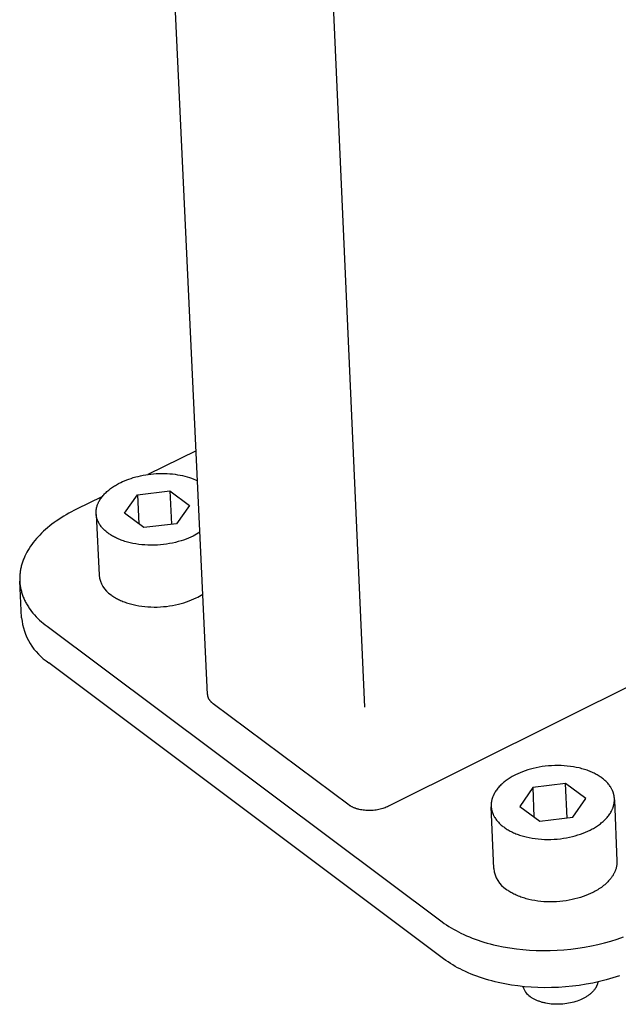
# Model space of a CAD drawing. Extents: x 4361 to 11887, y -4433 to 1169.
# Drawn here: x 9094 to 9156, y -2463 to -2360 of the extents above; entities that cross this region are included whole.
import ezdxf

# ---------------------------------------------------------------- set-up
doc = ezdxf.new("R2010")
doc.units = 0
doc.header["$MEASUREMENT"] = 0
doc.layers.add('L_NEAS_VISIBLES_DE_DIBUJO2', color=7, linetype='CONTINUOUS')
doc.layers.add('NIGEL', color=7, linetype='CONTINUOUS')

msp = doc.modelspace()

# ---------------------------------------------------------------- linework, layer by layer
at = {"layer": 'L_NEAS_VISIBLES_DE_DIBUJO2'}
for p, q in [((9113.346, -2430.94), (9098.451, -2115.885)), ((9112.136, -2405.348), (9107.068, -2407.818)), ((9103.985, -2408.776), (9104.21, -2408.662)), ((9104.21, -2408.662), (9104.41, -2408.568)), ((9104.41, -2408.568), (9104.619, -2408.477)), ((9104.619, -2408.477), (9104.836, -2408.389)), ((9104.836, -2408.389), (9105.061, -2408.305)), ((9105.061, -2408.305), (9105.294, -2408.225)), ((9105.294, -2408.225), (9105.535, -2408.15)), ((9105.535, -2408.15), (9105.782, -2408.079)), ((9105.782, -2408.079), (9106.037, -2408.014)), ((9106.037, -2408.014), (9106.297, -2407.954)), ((9106.297, -2407.954), (9106.563, -2407.901)), ((9106.563, -2407.901), (9106.834, -2407.853)), ((9106.834, -2407.853), (9107.109, -2407.812)), ((9107.109, -2407.812), (9107.387, -2407.778)), ((9107.387, -2407.778), (9107.668, -2407.751)), ((9107.668, -2407.751), (9107.952, -2407.731)), ((9107.952, -2407.731), (9108.236, -2407.719)), ((9108.236, -2407.719), (9108.52, -2407.714)), ((9108.52, -2407.714), (9108.804, -2407.716)), ((9108.804, -2407.716), (9109.087, -2407.726)), ((9109.087, -2407.726), (9109.367, -2407.744)), ((9109.367, -2407.744), (9109.644, -2407.768)), ((9109.644, -2407.768), (9109.917, -2407.801)), ((9109.917, -2407.801), (9110.185, -2407.84)), ((9110.185, -2407.84), (9110.448, -2407.886)), ((9110.448, -2407.886), (9110.705, -2407.939)), ((9110.705, -2407.939), (9110.955, -2407.999)), ((9110.955, -2407.999), (9111.198, -2408.064)), ((9111.198, -2408.064), (9111.432, -2408.136)), ((9111.432, -2408.136), (9111.659, -2408.213)), ((9111.659, -2408.213), (9111.876, -2408.295)), ((9111.876, -2408.295), (9112.085, -2408.381)), ((9112.085, -2408.381), (9112.186, -2408.426)), ((9112.186, -2408.426), (9112.284, -2408.472)), ((9102.588, -2409.779), (9102.674, -2409.696)), ((9102.674, -2409.696), (9102.762, -2409.615)), ((9102.762, -2409.615), (9102.852, -2409.535)), ((9102.852, -2409.535), (9102.945, -2409.458)), ((9102.945, -2409.458), (9103.041, -2409.381)), ((9103.041, -2409.381), (9103.138, -2409.307)), ((9103.138, -2409.307), (9103.238, -2409.234)), ((9103.238, -2409.234), (9103.34, -2409.163)), ((9103.34, -2409.163), (9103.444, -2409.094)), ((9103.444, -2409.094), (9103.549, -2409.027)), ((9103.549, -2409.027), (9103.656, -2408.961)), ((9103.656, -2408.961), (9103.764, -2408.898)), ((9103.764, -2408.898), (9103.874, -2408.836)), ((9103.874, -2408.836), (9103.985, -2408.776)), ((9105.962, -2409.96), (9109.375, -2409.552)), ((9109.375, -2409.552), (9109.543, -2413.056)), ((9109.375, -2409.552), (9111.425, -2411.067)), ((9102.242, -2410.169), (9099.575, -2411.469)), ((9101.868, -2410.771), (9101.891, -2410.723)), ((9101.891, -2410.723), (9101.915, -2410.675)), ((9101.915, -2410.675), (9101.941, -2410.628)), ((9101.941, -2410.628), (9101.967, -2410.581)), ((9101.967, -2410.581), (9102.021, -2410.488)), ((9102.021, -2410.488), (9102.08, -2410.395)), ((9102.08, -2410.395), (9102.143, -2410.303)), ((9102.143, -2410.303), (9102.209, -2410.213)), ((9102.209, -2410.213), (9102.278, -2410.123)), ((9102.278, -2410.123), (9102.351, -2410.035)), ((9102.351, -2410.035), (9102.427, -2409.948)), ((9102.427, -2409.948), (9102.506, -2409.863)), ((9102.506, -2409.863), (9102.588, -2409.779)), ((9104.593, -2411.885), (9105.962, -2409.96)), ((9105.962, -2409.96), (9106.109, -2413.009)), ((9197.956, -2409.968), (9132.338, -2442.684)), ((9099.023, -2411.75), (9098.751, -2411.897)), ((9099.298, -2411.607), (9099.023, -2411.75)), ((9099.575, -2411.469), (9099.298, -2411.607)), ((9101.623, -2411.789), (9101.624, -2411.74)), ((9101.623, -2411.837), (9101.623, -2411.789)), ((9101.624, -2411.74), (9101.626, -2411.692)), ((9101.626, -2411.692), (9101.63, -2411.643)), ((9101.63, -2411.643), (9101.634, -2411.595)), ((9101.634, -2411.595), (9101.639, -2411.546)), ((9101.639, -2411.546), (9101.646, -2411.497)), ((9101.646, -2411.497), (9101.653, -2411.448)), ((9101.653, -2411.448), (9101.662, -2411.4)), ((9101.662, -2411.4), (9101.671, -2411.351)), ((9101.671, -2411.351), (9101.682, -2411.302)), ((9101.682, -2411.302), (9101.694, -2411.253)), ((9101.694, -2411.253), (9101.706, -2411.205)), ((9101.706, -2411.205), (9101.72, -2411.156)), ((9101.72, -2411.156), (9101.735, -2411.108)), ((9101.735, -2411.108), (9101.751, -2411.059)), ((9101.751, -2411.059), (9101.768, -2411.011)), ((9101.768, -2411.011), (9101.786, -2410.962)), ((9101.786, -2410.962), (9101.805, -2410.914)), ((9101.805, -2410.914), (9101.825, -2410.866)), ((9101.825, -2410.866), (9101.846, -2410.818)), ((9101.846, -2410.818), (9101.868, -2410.771)), ((9111.425, -2411.067), (9110.061, -2412.994)), ((9097.438, -2412.716), (9097.206, -2412.882)), ((9097.694, -2412.541), (9097.438, -2412.716)), ((9097.953, -2412.372), (9097.694, -2412.541)), ((9098.216, -2412.209), (9097.953, -2412.372)), ((9098.482, -2412.05), (9098.216, -2412.209)), ((9098.751, -2411.897), (9098.482, -2412.05)), ((9101.624, -2411.885), (9101.623, -2411.837)), ((9101.626, -2411.933), (9101.624, -2411.885)), ((9101.629, -2411.981), (9101.626, -2411.933)), ((9101.634, -2412.029), (9101.629, -2411.981)), ((9101.631, -2412.029), (9101.944, -2418.411)), ((9101.639, -2412.077), (9101.634, -2412.029)), ((9101.645, -2412.125), (9101.639, -2412.077)), ((9101.652, -2412.172), (9101.645, -2412.125)), ((9101.661, -2412.219), (9101.652, -2412.172)), ((9101.67, -2412.266), (9101.661, -2412.219)), ((9101.68, -2412.313), (9101.67, -2412.266)), ((9101.692, -2412.359), (9101.68, -2412.313)), ((9101.704, -2412.406), (9101.692, -2412.359)), ((9101.717, -2412.452), (9101.704, -2412.406)), ((9101.732, -2412.498), (9101.717, -2412.452)), ((9101.747, -2412.543), (9101.732, -2412.498)), ((9101.763, -2412.589), (9101.747, -2412.543)), ((9101.78, -2412.634), (9101.763, -2412.589)), ((9101.798, -2412.678), (9101.78, -2412.634)), ((9101.817, -2412.723), (9101.798, -2412.678)), ((9101.837, -2412.767), (9101.817, -2412.723)), ((9101.858, -2412.811), (9101.837, -2412.767)), ((9101.88, -2412.854), (9101.858, -2412.811)), ((9106.642, -2413.404), (9104.593, -2411.885)), ((9096.103, -2413.787), (9095.896, -2413.984)), ((9096.315, -2413.596), (9096.103, -2413.787)), ((9096.531, -2413.41), (9096.315, -2413.596)), ((9096.752, -2413.228), (9096.531, -2413.41)), ((9096.977, -2413.053), (9096.752, -2413.228)), ((9097.206, -2412.882), (9096.977, -2413.053)), ((9101.902, -2412.898), (9101.88, -2412.854)), ((9101.926, -2412.94), (9101.902, -2412.898)), ((9101.95, -2412.983), (9101.926, -2412.94)), ((9101.975, -2413.025), (9101.95, -2412.983)), ((9102.001, -2413.067), (9101.975, -2413.025)), ((9102.028, -2413.109), (9102.001, -2413.067)), ((9102.084, -2413.19), (9102.028, -2413.109)), ((9102.143, -2413.271), (9102.084, -2413.19)), ((9102.205, -2413.349), (9102.143, -2413.271)), ((9102.27, -2413.427), (9102.205, -2413.349)), ((9102.337, -2413.502), (9102.27, -2413.427)), ((9102.407, -2413.576), (9102.337, -2413.502)), ((9102.48, -2413.648), (9102.407, -2413.576)), ((9102.555, -2413.718), (9102.48, -2413.648)), ((9102.632, -2413.787), (9102.555, -2413.718)), ((9102.711, -2413.854), (9102.632, -2413.787)), ((9102.793, -2413.919), (9102.711, -2413.854)), ((9110.061, -2412.994), (9106.642, -2413.404)), ((9095.185, -2414.757), (9095.026, -2414.956)), ((9095.35, -2414.563), (9095.185, -2414.757)), ((9095.52, -2414.373), (9095.35, -2414.563)), ((9095.695, -2414.187), (9095.52, -2414.373)), ((9095.896, -2413.984), (9095.695, -2414.187)), ((9102.876, -2413.982), (9102.793, -2413.919)), ((9102.961, -2414.044), (9102.876, -2413.982)), ((9103.05, -2414.106), (9102.961, -2414.044)), ((9103.143, -2414.166), (9103.05, -2414.106)), ((9103.238, -2414.226), (9103.143, -2414.166)), ((9103.337, -2414.285), (9103.238, -2414.226)), ((9103.439, -2414.342), (9103.337, -2414.285)), ((9103.545, -2414.399), (9103.439, -2414.342)), ((9103.654, -2414.454), (9103.545, -2414.399)), ((9103.766, -2414.509), (9103.654, -2414.454)), ((9103.881, -2414.561), (9103.766, -2414.509)), ((9103.999, -2414.613), (9103.881, -2414.561)), ((9104.121, -2414.663), (9103.999, -2414.613)), ((9104.246, -2414.711), (9104.121, -2414.663)), ((9104.373, -2414.758), (9104.246, -2414.711)), ((9104.504, -2414.803), (9104.373, -2414.758)), ((9104.637, -2414.846), (9104.504, -2414.803)), ((9104.774, -2414.888), (9104.637, -2414.846)), ((9104.912, -2414.927), (9104.774, -2414.888)), ((9110.261, -2414.879), (9109.967, -2414.955)), ((9110.547, -2414.796), (9110.261, -2414.879)), ((9110.823, -2414.707), (9110.547, -2414.796)), ((9111.089, -2414.612), (9110.823, -2414.707)), ((9111.344, -2414.512), (9111.089, -2414.612)), ((9111.588, -2414.407), (9111.344, -2414.512)), ((9111.821, -2414.297), (9111.588, -2414.407)), ((9112.005, -2414.204), (9111.821, -2414.297)), ((9112.187, -2414.106), (9112.005, -2414.204)), ((9112.365, -2414.002), (9112.187, -2414.106)), ((9112.54, -2413.893), (9112.365, -2414.002)), ((9094.453, -2415.799), (9094.343, -2415.994)), ((9094.586, -2415.581), (9094.453, -2415.799)), ((9094.726, -2415.368), (9094.586, -2415.581)), ((9094.873, -2415.16), (9094.726, -2415.368)), ((9095.026, -2414.956), (9094.873, -2415.16)), ((9105.054, -2414.964), (9104.912, -2414.927)), ((9105.198, -2415), (9105.054, -2414.964)), ((9105.493, -2415.064), (9105.198, -2415)), ((9105.796, -2415.12), (9105.493, -2415.064)), ((9106.107, -2415.166), (9105.796, -2415.12)), ((9106.425, -2415.202), (9106.107, -2415.166)), ((9106.747, -2415.229), (9106.425, -2415.202)), ((9107.073, -2415.245), (9106.747, -2415.229)), ((9107.402, -2415.252), (9107.073, -2415.245)), ((9107.732, -2415.248), (9107.402, -2415.252)), ((9108.062, -2415.235), (9107.732, -2415.248)), ((9108.39, -2415.211), (9108.062, -2415.235)), ((9108.715, -2415.178), (9108.39, -2415.211)), ((9109.037, -2415.135), (9108.715, -2415.178)), ((9109.353, -2415.084), (9109.037, -2415.135)), ((9109.664, -2415.023), (9109.353, -2415.084)), ((9109.967, -2414.955), (9109.664, -2415.023)), ((9093.927, -2416.914), (9093.89, -2417.02)), ((9093.966, -2416.809), (9093.927, -2416.914)), ((9094.007, -2416.704), (9093.966, -2416.809)), ((9094.049, -2416.601), (9094.007, -2416.704)), ((9094.14, -2416.395), (9094.049, -2416.601)), ((9094.238, -2416.193), (9094.14, -2416.395)), ((9094.343, -2415.994), (9094.238, -2416.193)), ((9093.657, -2417.967), (9093.641, -2418.071)), ((9093.674, -2417.863), (9093.657, -2417.967)), ((9093.693, -2417.759), (9093.674, -2417.863)), ((9093.714, -2417.656), (9093.693, -2417.759)), ((9093.737, -2417.553), (9093.714, -2417.656)), ((9093.762, -2417.45), (9093.737, -2417.553)), ((9093.791, -2417.342), (9093.762, -2417.45)), ((9093.822, -2417.234), (9093.791, -2417.342)), ((9093.855, -2417.127), (9093.822, -2417.234)), ((9093.89, -2417.02), (9093.855, -2417.127)), ((9093.595, -2418.702), (9093.594, -2418.808)), ((9093.594, -2418.808), (9093.596, -2418.913)), ((9093.597, -2418.597), (9093.595, -2418.702)), ((9093.596, -2418.913), (9093.6, -2419.019)), ((9093.602, -2418.492), (9093.597, -2418.597)), ((9093.6, -2419.019), (9093.606, -2419.124)), ((9093.609, -2418.386), (9093.602, -2418.492)), ((9093.617, -2418.281), (9093.609, -2418.386)), ((9093.628, -2418.176), (9093.617, -2418.281)), ((9093.641, -2418.071), (9093.628, -2418.176)), ((9093.794, -2422.871), (9093.602, -2419.045)), ((9093.606, -2419.124), (9093.615, -2419.232)), ((9093.615, -2419.232), (9093.626, -2419.34)), ((9093.626, -2419.34), (9093.64, -2419.447)), ((9093.64, -2419.447), (9093.656, -2419.554)), ((9093.656, -2419.554), (9093.674, -2419.661)), ((9093.674, -2419.661), (9093.694, -2419.768)), ((9093.694, -2419.768), (9093.716, -2419.874)), ((9093.716, -2419.874), (9093.741, -2419.979)), ((9093.741, -2419.979), (9093.768, -2420.085)), ((9093.768, -2420.085), (9093.797, -2420.189)), ((9093.797, -2420.189), (9093.828, -2420.293)), ((9093.828, -2420.293), (9093.861, -2420.396)), ((9093.861, -2420.396), (9093.896, -2420.499)), ((9093.896, -2420.499), (9093.933, -2420.601)), ((9093.933, -2420.601), (9093.972, -2420.702)), ((9093.972, -2420.702), (9094.013, -2420.802)), ((9094.013, -2420.802), (9094.06, -2420.909)), ((9094.06, -2420.909), (9094.108, -2421.015)), ((9094.108, -2421.015), (9094.159, -2421.119)), ((9103.193, -2420.476), (9103.278, -2420.539)), ((9103.278, -2420.539), (9103.367, -2420.6)), ((9103.367, -2420.6), (9103.459, -2420.661)), ((9103.459, -2420.661), (9103.555, -2420.721)), ((9103.555, -2420.721), (9103.654, -2420.78)), ((9103.654, -2420.78), (9103.756, -2420.837)), ((9103.756, -2420.837), (9103.861, -2420.894)), ((9103.861, -2420.894), (9103.97, -2420.95)), ((9103.97, -2420.95), (9104.082, -2421.004)), ((9104.082, -2421.004), (9104.197, -2421.057)), ((9104.197, -2421.057), (9104.315, -2421.108)), ((9104.315, -2421.108), (9104.437, -2421.159)), ((9111.132, -2421.203), (9111.398, -2421.108)), ((9111.398, -2421.108), (9111.653, -2421.007)), ((9111.653, -2421.007), (9111.896, -2420.902)), ((9111.896, -2420.902), (9112.129, -2420.792)), ((9112.129, -2420.792), (9112.313, -2420.699)), ((9112.313, -2420.699), (9112.494, -2420.6)), ((9112.494, -2420.6), (9112.672, -2420.496)), ((9112.672, -2420.496), (9112.847, -2420.387)), ((9094.159, -2421.119), (9094.212, -2421.223)), ((9094.212, -2421.223), (9094.266, -2421.326)), ((9094.266, -2421.326), (9094.323, -2421.427)), ((9094.323, -2421.427), (9094.382, -2421.528)), ((9094.382, -2421.528), (9094.442, -2421.627)), ((9094.442, -2421.627), (9094.505, -2421.726)), ((9094.505, -2421.726), (9094.569, -2421.823)), ((9094.569, -2421.823), (9094.702, -2422.014)), ((9094.702, -2422.014), (9094.842, -2422.2)), ((9104.437, -2421.159), (9104.561, -2421.207)), ((9104.561, -2421.207), (9104.689, -2421.254)), ((9104.689, -2421.254), (9104.819, -2421.299)), ((9104.819, -2421.299), (9104.953, -2421.342)), ((9104.953, -2421.342), (9105.089, -2421.384)), ((9105.089, -2421.384), (9105.227, -2421.423)), ((9105.227, -2421.423), (9105.369, -2421.461)), ((9105.369, -2421.461), (9105.513, -2421.496)), ((9105.513, -2421.496), (9105.807, -2421.561)), ((9105.807, -2421.561), (9106.111, -2421.616)), ((9106.111, -2421.616), (9106.421, -2421.662)), ((9106.421, -2421.662), (9106.738, -2421.699)), ((9106.738, -2421.699), (9107.06, -2421.726)), ((9107.06, -2421.726), (9107.386, -2421.742)), ((9107.386, -2421.742), (9107.714, -2421.749)), ((9107.714, -2421.749), (9108.044, -2421.745)), ((9108.044, -2421.745), (9108.373, -2421.731)), ((9108.373, -2421.731), (9108.701, -2421.708)), ((9108.701, -2421.708), (9109.027, -2421.675)), ((9109.027, -2421.675), (9109.348, -2421.632)), ((9109.348, -2421.632), (9109.664, -2421.58)), ((9109.664, -2421.58), (9109.974, -2421.52)), ((9109.974, -2421.52), (9110.276, -2421.451)), ((9110.276, -2421.451), (9110.571, -2421.375)), ((9110.571, -2421.375), (9110.856, -2421.292)), ((9110.856, -2421.292), (9111.132, -2421.203)), ((9094.842, -2422.2), (9094.988, -2422.382)), ((9094.988, -2422.382), (9095.153, -2422.575)), ((9095.153, -2422.575), (9095.325, -2422.762)), ((9095.325, -2422.762), (9095.503, -2422.943)), ((9095.503, -2422.943), (9095.686, -2423.12)), ((9095.686, -2423.12), (9095.875, -2423.29)), ((9095.875, -2423.29), (9096.068, -2423.456)), ((9096.068, -2423.456), (9096.265, -2423.616)), ((9096.265, -2423.616), (9096.467, -2423.771)), ((9096.467, -2423.771), (9137.971, -2454.817)), ((9138.141, -2458.71), (9096.659, -2427.624)), ((9113.349, -2430.975), (9113.346, -2430.94)), ((9113.352, -2431.011), (9113.349, -2430.975)), ((9113.357, -2431.046), (9113.352, -2431.011)), ((9113.363, -2431.081), (9113.357, -2431.046)), ((9113.37, -2431.115), (9113.363, -2431.081)), ((9113.378, -2431.15), (9113.37, -2431.115)), ((9113.387, -2431.184), (9113.378, -2431.15)), ((9113.398, -2431.218), (9113.387, -2431.184)), ((9113.41, -2431.252), (9113.398, -2431.218)), ((9113.422, -2431.285), (9113.41, -2431.252)), ((9113.436, -2431.318), (9113.422, -2431.285)), ((9113.451, -2431.351), (9113.436, -2431.318)), ((9113.467, -2431.383), (9113.451, -2431.351)), ((9113.484, -2431.415), (9113.467, -2431.383)), ((9113.502, -2431.446), (9113.484, -2431.415)), ((9113.52, -2431.477), (9113.502, -2431.446)), ((9113.54, -2431.508), (9113.52, -2431.477)), ((9113.561, -2431.538), (9113.54, -2431.508)), ((9113.583, -2431.568), (9113.561, -2431.538)), ((9113.605, -2431.597), (9113.583, -2431.568)), ((9113.628, -2431.626), (9113.605, -2431.597)), ((9113.652, -2431.655), (9113.628, -2431.626)), ((9113.677, -2431.683), (9113.652, -2431.655)), ((9113.703, -2431.71), (9113.677, -2431.683)), ((9113.729, -2431.737), (9113.703, -2431.71)), ((9113.756, -2431.763), (9113.729, -2431.737)), ((9113.784, -2431.789), (9113.756, -2431.763)), ((9113.812, -2431.815), (9113.784, -2431.789)), ((9113.841, -2431.84), (9113.812, -2431.815)), ((9113.871, -2431.864), (9113.841, -2431.84)), ((9113.901, -2431.888), (9113.871, -2431.864)), ((9113.932, -2431.911), (9113.901, -2431.888)), ((9128.208, -2442.564), (9113.932, -2431.911)), ((9147.866, -2438.637), (9147.561, -2438.707)), ((9148.179, -2438.575), (9147.866, -2438.637)), ((9148.498, -2438.522), (9148.179, -2438.575)), ((9148.823, -2438.479), (9148.498, -2438.522)), ((9149.151, -2438.445), (9148.823, -2438.479)), ((9149.483, -2438.421), (9149.151, -2438.445)), ((9149.816, -2438.407), (9149.483, -2438.421)), ((9150.15, -2438.403), (9149.816, -2438.407)), ((9150.482, -2438.41), (9150.15, -2438.403)), ((9150.812, -2438.427), (9150.482, -2438.41)), ((9151.139, -2438.454), (9150.812, -2438.427)), ((9151.461, -2438.491), (9151.139, -2438.454)), ((9151.776, -2438.538), (9151.461, -2438.491)), ((9152.084, -2438.595), (9151.776, -2438.538)), ((9152.384, -2438.661), (9152.084, -2438.595)), ((9152.531, -2438.697), (9152.384, -2438.661)), ((9152.675, -2438.735), (9152.531, -2438.697)), ((9145.141, -2439.689), (9145.034, -2439.756)), ((9145.249, -2439.623), (9145.141, -2439.689)), ((9145.36, -2439.559), (9145.249, -2439.623)), ((9145.471, -2439.498), (9145.36, -2439.559)), ((9145.697, -2439.38), (9145.471, -2439.498)), ((9145.93, -2439.268), (9145.697, -2439.38)), ((9146.175, -2439.161), (9145.93, -2439.268)), ((9146.432, -2439.058), (9146.175, -2439.161)), ((9146.699, -2438.96), (9146.432, -2439.058)), ((9146.977, -2438.869), (9146.699, -2438.96)), ((9147.264, -2438.784), (9146.977, -2438.869)), ((9147.561, -2438.707), (9147.264, -2438.784)), ((9152.816, -2438.776), (9152.675, -2438.735)), ((9152.955, -2438.818), (9152.816, -2438.776)), ((9153.091, -2438.862), (9152.955, -2438.818)), ((9153.224, -2438.908), (9153.091, -2438.862)), ((9153.355, -2438.956), (9153.224, -2438.908)), ((9153.482, -2439.006), (9153.355, -2438.956)), ((9153.606, -2439.057), (9153.482, -2439.006)), ((9153.727, -2439.11), (9153.606, -2439.057)), ((9153.845, -2439.164), (9153.727, -2439.11)), ((9153.96, -2439.219), (9153.845, -2439.164)), ((9154.072, -2439.276), (9153.96, -2439.219)), ((9154.18, -2439.334), (9154.072, -2439.276)), ((9154.285, -2439.393), (9154.18, -2439.334)), ((9154.386, -2439.453), (9154.285, -2439.393)), ((9154.485, -2439.515), (9154.386, -2439.453)), ((9154.58, -2439.577), (9154.485, -2439.515)), ((9154.671, -2439.64), (9154.58, -2439.577)), ((9154.76, -2439.703), (9154.671, -2439.64)), ((9154.845, -2439.768), (9154.76, -2439.703)), ((9143.914, -2440.706), (9143.838, -2440.795)), ((9143.992, -2440.618), (9143.914, -2440.706)), ((9144.074, -2440.531), (9143.992, -2440.618)), ((9144.159, -2440.446), (9144.074, -2440.531)), ((9144.246, -2440.362), (9144.159, -2440.446)), ((9144.337, -2440.28), (9144.246, -2440.362)), ((9144.43, -2440.2), (9144.337, -2440.28)), ((9144.525, -2440.122), (9144.43, -2440.2)), ((9144.623, -2440.045), (9144.525, -2440.122)), ((9144.722, -2439.97), (9144.623, -2440.045)), ((9144.824, -2439.897), (9144.722, -2439.97)), ((9144.928, -2439.825), (9144.824, -2439.897)), ((9145.034, -2439.756), (9144.928, -2439.825)), ((9147.503, -2440.717), (9146.153, -2442.701)), ((9150.959, -2440.297), (9147.503, -2440.717)), ((9147.503, -2440.717), (9147.632, -2443.797)), ((9153.071, -2441.859), (9150.959, -2440.297)), ((9151.109, -2443.919), (9150.959, -2440.297)), ((9154.929, -2439.835), (9154.845, -2439.768)), ((9155.011, -2439.904), (9154.929, -2439.835)), ((9155.091, -2439.974), (9155.011, -2439.904)), ((9155.169, -2440.046), (9155.091, -2439.974)), ((9155.245, -2440.12), (9155.169, -2440.046)), ((9155.318, -2440.196), (9155.245, -2440.12)), ((9155.388, -2440.273), (9155.318, -2440.196)), ((9155.456, -2440.353), (9155.388, -2440.273)), ((9155.52, -2440.433), (9155.456, -2440.353)), ((9155.582, -2440.516), (9155.52, -2440.433)), ((9155.641, -2440.6), (9155.582, -2440.516)), ((9155.697, -2440.685), (9155.641, -2440.6)), ((9155.723, -2440.729), (9155.697, -2440.685)), ((9155.749, -2440.773), (9155.723, -2440.729)), ((9143.267, -2441.8), (9143.251, -2441.85)), ((9143.284, -2441.751), (9143.267, -2441.8)), ((9143.302, -2441.701), (9143.284, -2441.751)), ((9143.322, -2441.652), (9143.302, -2441.701)), ((9143.342, -2441.602), (9143.322, -2441.652)), ((9143.364, -2441.553), (9143.342, -2441.602)), ((9143.386, -2441.504), (9143.364, -2441.553)), ((9143.409, -2441.455), (9143.386, -2441.504)), ((9143.434, -2441.406), (9143.409, -2441.455)), ((9143.459, -2441.358), (9143.434, -2441.406)), ((9143.513, -2441.261), (9143.459, -2441.358)), ((9143.571, -2441.166), (9143.513, -2441.261)), ((9143.632, -2441.072), (9143.571, -2441.166)), ((9143.697, -2440.978), (9143.632, -2441.072)), ((9143.766, -2440.886), (9143.697, -2440.978)), ((9143.838, -2440.795), (9143.766, -2440.886)), ((9155.774, -2440.817), (9155.749, -2440.773)), ((9155.798, -2440.861), (9155.774, -2440.817)), ((9155.821, -2440.906), (9155.798, -2440.861)), ((9155.844, -2440.951), (9155.821, -2440.906)), ((9155.865, -2440.996), (9155.844, -2440.951)), ((9155.886, -2441.042), (9155.865, -2440.996)), ((9155.905, -2441.088), (9155.886, -2441.042)), ((9155.924, -2441.134), (9155.905, -2441.088)), ((9155.941, -2441.181), (9155.924, -2441.134)), ((9155.958, -2441.228), (9155.941, -2441.181)), ((9155.974, -2441.275), (9155.958, -2441.228)), ((9155.988, -2441.322), (9155.974, -2441.275)), ((9156.002, -2441.37), (9155.988, -2441.322)), ((9156.015, -2441.418), (9156.002, -2441.37)), ((9156.027, -2441.466), (9156.015, -2441.418)), ((9156.037, -2441.514), (9156.027, -2441.466)), ((9156.047, -2441.563), (9156.037, -2441.514)), ((9156.056, -2441.612), (9156.047, -2441.563)), ((9156.063, -2441.66), (9156.056, -2441.612)), ((9156.07, -2441.71), (9156.063, -2441.66)), ((9156.076, -2441.759), (9156.07, -2441.71)), ((9156.08, -2441.808), (9156.076, -2441.759)), ((9128.25, -2442.593), (9128.208, -2442.564)), ((9128.293, -2442.622), (9128.25, -2442.593)), ((9128.338, -2442.65), (9128.293, -2442.622)), ((9128.385, -2442.678), (9128.338, -2442.65)), ((9128.433, -2442.705), (9128.385, -2442.678)), ((9128.482, -2442.732), (9128.433, -2442.705)), ((9128.533, -2442.758), (9128.482, -2442.732)), ((9128.586, -2442.784), (9128.533, -2442.758)), ((9128.64, -2442.809), (9128.586, -2442.784)), ((9128.695, -2442.833), (9128.64, -2442.809)), ((9128.752, -2442.857), (9128.695, -2442.833)), ((9131.999, -2442.833), (9131.875, -2442.877)), ((9132.117, -2442.785), (9131.999, -2442.833)), ((9132.23, -2442.735), (9132.117, -2442.785)), ((9132.338, -2442.684), (9132.23, -2442.735)), ((9143.137, -2442.502), (9143.136, -2442.552)), ((9143.136, -2442.552), (9143.136, -2442.602)), ((9143.136, -2442.602), (9143.137, -2442.652)), ((9143.139, -2442.452), (9143.137, -2442.502)), ((9143.137, -2442.652), (9143.139, -2442.702)), ((9143.143, -2442.402), (9143.139, -2442.452)), ((9143.139, -2442.702), (9143.142, -2442.751)), ((9143.417, -2449.235), (9143.141, -2442.751)), ((9143.142, -2442.751), (9143.146, -2442.801)), ((9143.147, -2442.352), (9143.143, -2442.402)), ((9143.146, -2442.801), (9143.151, -2442.85)), ((9143.153, -2442.302), (9143.147, -2442.352)), ((9143.159, -2442.251), (9143.153, -2442.302)), ((9143.167, -2442.201), (9143.159, -2442.251)), ((9143.176, -2442.151), (9143.167, -2442.201)), ((9143.185, -2442.101), (9143.176, -2442.151)), ((9143.196, -2442.051), (9143.185, -2442.101)), ((9143.208, -2442), (9143.196, -2442.051)), ((9143.221, -2441.95), (9143.208, -2442)), ((9143.235, -2441.9), (9143.221, -2441.95)), ((9143.251, -2441.85), (9143.235, -2441.9)), ((9146.153, -2442.701), (9148.264, -2444.266)), ((9151.726, -2443.844), (9153.071, -2441.859)), ((9155.926, -2442.859), (9155.944, -2442.809)), ((9155.944, -2442.809), (9155.961, -2442.759)), ((9155.961, -2442.759), (9155.977, -2442.709)), ((9155.977, -2442.709), (9155.992, -2442.659)), ((9155.992, -2442.659), (9156.006, -2442.609)), ((9156.006, -2442.609), (9156.019, -2442.559)), ((9156.019, -2442.559), (9156.03, -2442.509)), ((9156.03, -2442.509), (9156.041, -2442.459)), ((9156.041, -2442.459), (9156.05, -2442.408)), ((9156.05, -2442.408), (9156.059, -2442.358)), ((9156.059, -2442.358), (9156.066, -2442.308)), ((9156.066, -2442.308), (9156.072, -2442.258)), ((9156.072, -2442.258), (9156.078, -2442.207)), ((9156.078, -2442.207), (9156.082, -2442.157)), ((9156.084, -2441.858), (9156.08, -2441.808)), ((9156.082, -2442.157), (9156.085, -2442.107)), ((9156.086, -2441.907), (9156.084, -2441.858)), ((9156.085, -2442.107), (9156.087, -2442.057)), ((9156.087, -2441.957), (9156.086, -2441.907)), ((9156.087, -2442.007), (9156.087, -2441.957)), ((9156.087, -2442.057), (9156.087, -2442.007)), ((9156.09, -2442.007), (9156.351, -2448.452)), ((9128.811, -2442.879), (9128.752, -2442.857)), ((9128.87, -2442.901), (9128.811, -2442.879)), ((9128.931, -2442.923), (9128.87, -2442.901)), ((9128.994, -2442.943), (9128.931, -2442.923)), ((9129.057, -2442.963), (9128.994, -2442.943)), ((9129.122, -2442.981), (9129.057, -2442.963)), ((9129.189, -2442.999), (9129.122, -2442.981)), ((9129.256, -2443.016), (9129.189, -2442.999)), ((9129.394, -2443.046), (9129.256, -2443.016)), ((9129.535, -2443.072), (9129.394, -2443.046)), ((9129.68, -2443.094), (9129.535, -2443.072)), ((9129.828, -2443.111), (9129.68, -2443.094)), ((9129.979, -2443.124), (9129.828, -2443.111)), ((9130.131, -2443.132), (9129.979, -2443.124)), ((9130.284, -2443.135), (9130.131, -2443.132)), ((9130.438, -2443.133), (9130.284, -2443.135)), ((9130.591, -2443.127), (9130.438, -2443.133)), ((9130.744, -2443.115), (9130.591, -2443.127)), ((9130.896, -2443.1), (9130.744, -2443.115)), ((9131.045, -2443.08), (9130.896, -2443.1)), ((9131.192, -2443.055), (9131.045, -2443.08)), ((9131.337, -2443.027), (9131.192, -2443.055)), ((9131.477, -2442.995), (9131.337, -2443.027)), ((9131.614, -2442.959), (9131.477, -2442.995)), ((9131.747, -2442.92), (9131.614, -2442.959)), ((9131.875, -2442.877), (9131.747, -2442.92)), ((9143.151, -2442.85), (9143.158, -2442.899)), ((9143.158, -2442.899), (9143.165, -2442.948)), ((9143.165, -2442.948), (9143.173, -2442.997)), ((9143.173, -2442.997), (9143.183, -2443.046)), ((9143.183, -2443.046), (9143.193, -2443.094)), ((9143.193, -2443.094), (9143.205, -2443.142)), ((9143.205, -2443.142), (9143.217, -2443.19)), ((9143.217, -2443.19), (9143.231, -2443.238)), ((9143.231, -2443.238), (9143.245, -2443.285)), ((9143.245, -2443.285), (9143.261, -2443.333)), ((9143.261, -2443.333), (9143.277, -2443.38)), ((9143.277, -2443.38), (9143.294, -2443.426)), ((9143.294, -2443.426), (9143.313, -2443.473)), ((9143.313, -2443.473), (9143.332, -2443.519)), ((9143.332, -2443.519), (9143.352, -2443.565)), ((9143.352, -2443.565), (9143.373, -2443.61)), ((9143.373, -2443.61), (9143.395, -2443.655)), ((9143.395, -2443.655), (9143.418, -2443.7)), ((9143.418, -2443.7), (9143.442, -2443.745)), ((9143.442, -2443.745), (9143.467, -2443.789)), ((9143.467, -2443.789), (9143.492, -2443.833)), ((9143.492, -2443.833), (9143.519, -2443.876)), ((9148.264, -2444.266), (9151.726, -2443.844)), ((9155.242, -2443.944), (9155.32, -2443.856)), ((9155.32, -2443.856), (9155.395, -2443.766)), ((9155.395, -2443.766), (9155.467, -2443.675)), ((9155.467, -2443.675), (9155.535, -2443.583)), ((9155.535, -2443.583), (9155.6, -2443.489)), ((9155.6, -2443.489), (9155.661, -2443.394)), ((9155.661, -2443.394), (9155.718, -2443.299)), ((9155.718, -2443.299), (9155.771, -2443.202)), ((9155.771, -2443.202), (9155.796, -2443.154)), ((9155.796, -2443.154), (9155.821, -2443.105)), ((9155.821, -2443.105), (9155.844, -2443.056)), ((9155.844, -2443.056), (9155.866, -2443.007)), ((9155.866, -2443.007), (9155.887, -2442.958)), ((9155.887, -2442.958), (9155.907, -2442.908)), ((9155.907, -2442.908), (9155.926, -2442.859)), ((9143.519, -2443.876), (9143.574, -2443.962)), ((9143.574, -2443.962), (9143.632, -2444.046)), ((9143.632, -2444.046), (9143.694, -2444.129)), ((9143.694, -2444.129), (9143.759, -2444.21)), ((9143.759, -2444.21), (9143.826, -2444.29)), ((9143.826, -2444.29), (9143.896, -2444.368)), ((9143.896, -2444.368), (9143.969, -2444.444)), ((9143.969, -2444.444), (9144.044, -2444.518)), ((9144.044, -2444.518), (9144.121, -2444.59)), ((9144.121, -2444.59), (9144.201, -2444.661)), ((9144.201, -2444.661), (9144.283, -2444.73)), ((9144.283, -2444.73), (9144.367, -2444.797)), ((9144.367, -2444.797), (9144.453, -2444.862)), ((9144.453, -2444.862), (9144.541, -2444.926)), ((9153.987, -2444.943), (9154.096, -2444.877)), ((9154.096, -2444.877), (9154.203, -2444.809)), ((9154.203, -2444.809), (9154.308, -2444.74)), ((9154.308, -2444.74), (9154.412, -2444.668)), ((9154.412, -2444.668), (9154.514, -2444.595)), ((9154.514, -2444.595), (9154.613, -2444.519)), ((9154.613, -2444.519), (9154.711, -2444.442)), ((9154.711, -2444.442), (9154.806, -2444.363)), ((9154.806, -2444.363), (9154.899, -2444.283)), ((9154.899, -2444.283), (9154.989, -2444.201)), ((9154.989, -2444.201), (9155.076, -2444.117)), ((9155.076, -2444.117), (9155.16, -2444.031)), ((9155.16, -2444.031), (9155.242, -2443.944)), ((9144.541, -2444.926), (9144.632, -2444.99)), ((9144.632, -2444.99), (9144.727, -2445.052)), ((9144.727, -2445.052), (9144.826, -2445.114)), ((9144.826, -2445.114), (9144.927, -2445.174)), ((9144.927, -2445.174), (9145.032, -2445.234)), ((9145.032, -2445.234), (9145.141, -2445.292)), ((9145.141, -2445.292), (9145.252, -2445.349)), ((9145.252, -2445.349), (9145.367, -2445.405)), ((9145.367, -2445.405), (9145.485, -2445.459)), ((9145.485, -2445.459), (9145.606, -2445.512)), ((9145.606, -2445.512), (9145.731, -2445.564)), ((9145.731, -2445.564), (9145.858, -2445.614)), ((9145.858, -2445.614), (9145.989, -2445.662)), ((9145.989, -2445.662), (9146.122, -2445.708)), ((9146.122, -2445.708), (9146.259, -2445.753)), ((9146.259, -2445.753), (9146.398, -2445.795)), ((9146.398, -2445.795), (9146.54, -2445.836)), ((9146.54, -2445.836), (9146.684, -2445.875)), ((9146.684, -2445.875), (9146.831, -2445.911)), ((9146.831, -2445.911), (9147.132, -2445.977)), ((9151.051, -2445.997), (9151.365, -2445.935)), ((9151.365, -2445.935), (9151.671, -2445.865)), ((9151.671, -2445.865), (9151.969, -2445.787)), ((9151.969, -2445.787), (9152.257, -2445.701)), ((9152.257, -2445.701), (9152.535, -2445.609)), ((9152.535, -2445.609), (9152.803, -2445.511)), ((9152.803, -2445.511), (9153.06, -2445.408)), ((9153.06, -2445.408), (9153.306, -2445.3)), ((9153.306, -2445.3), (9153.54, -2445.187)), ((9153.54, -2445.187), (9153.765, -2445.069)), ((9153.765, -2445.069), (9153.877, -2445.007)), ((9153.877, -2445.007), (9153.987, -2444.943)), ((9147.132, -2445.977), (9147.441, -2446.034)), ((9147.441, -2446.034), (9147.758, -2446.082)), ((9147.758, -2446.082), (9148.08, -2446.12)), ((9148.08, -2446.12), (9148.408, -2446.147)), ((9148.408, -2446.147), (9148.74, -2446.164)), ((9148.74, -2446.164), (9149.074, -2446.171)), ((9149.074, -2446.171), (9149.408, -2446.167)), ((9149.408, -2446.167), (9149.743, -2446.153)), ((9149.743, -2446.153), (9150.076, -2446.129)), ((9150.076, -2446.129), (9150.405, -2446.094)), ((9150.405, -2446.094), (9150.731, -2446.05)), ((9150.731, -2446.05), (9151.051, -2445.997)), ((9156.311, -2448.99), (9156.299, -2449.05)), ((9156.322, -2448.93), (9156.311, -2448.99)), ((9156.331, -2448.87), (9156.322, -2448.93)), ((9156.338, -2448.81), (9156.331, -2448.87)), ((9156.344, -2448.751), (9156.338, -2448.81)), ((9156.349, -2448.691), (9156.344, -2448.751)), ((9156.352, -2448.631), (9156.349, -2448.691)), ((9156.351, -2448.452), (9156.353, -2448.512)), ((9156.353, -2448.571), (9156.352, -2448.631)), ((9156.353, -2448.512), (9156.353, -2448.571)), ((9155.868, -2450.044), (9155.83, -2450.1)), ((9155.904, -2449.988), (9155.868, -2450.044)), ((9155.939, -2449.931), (9155.904, -2449.988)), ((9155.973, -2449.874), (9155.939, -2449.931)), ((9156.006, -2449.817), (9155.973, -2449.874)), ((9156.037, -2449.759), (9156.006, -2449.817)), ((9156.067, -2449.701), (9156.037, -2449.759)), ((9156.096, -2449.643), (9156.067, -2449.701)), ((9156.123, -2449.585), (9156.096, -2449.643)), ((9156.148, -2449.526), (9156.123, -2449.585)), ((9156.172, -2449.467), (9156.148, -2449.526)), ((9156.195, -2449.408), (9156.172, -2449.467)), ((9156.216, -2449.349), (9156.195, -2449.408)), ((9156.236, -2449.289), (9156.216, -2449.349)), ((9156.254, -2449.229), (9156.236, -2449.289)), ((9156.27, -2449.17), (9156.254, -2449.229)), ((9156.286, -2449.11), (9156.27, -2449.17)), ((9156.299, -2449.05), (9156.286, -2449.11)), ((9154.834, -2451.115), (9154.714, -2451.204)), ((9154.951, -2451.024), (9154.834, -2451.115)), ((9155.064, -2450.93), (9154.951, -2451.024)), ((9155.174, -2450.834), (9155.064, -2450.93)), ((9155.281, -2450.736), (9155.174, -2450.834)), ((9155.383, -2450.635), (9155.281, -2450.736)), ((9155.482, -2450.532), (9155.383, -2450.635)), ((9155.576, -2450.427), (9155.482, -2450.532)), ((9155.665, -2450.32), (9155.576, -2450.427)), ((9155.708, -2450.266), (9155.665, -2450.32)), ((9155.75, -2450.211), (9155.708, -2450.266)), ((9155.79, -2450.156), (9155.75, -2450.211)), ((9155.83, -2450.1), (9155.79, -2450.156)), ((9144.819, -2451.487), (9144.731, -2451.423)), ((9144.911, -2451.55), (9144.819, -2451.487)), ((9145.006, -2451.613), (9144.911, -2451.55)), ((9145.104, -2451.674), (9145.006, -2451.613)), ((9145.205, -2451.735), (9145.104, -2451.674)), ((9145.31, -2451.795), (9145.205, -2451.735)), ((9145.418, -2451.853), (9145.31, -2451.795)), ((9145.53, -2451.91), (9145.418, -2451.853)), ((9145.645, -2451.966), (9145.53, -2451.91)), ((9145.763, -2452.021), (9145.645, -2451.966)), ((9145.884, -2452.074), (9145.763, -2452.021)), ((9146.008, -2452.125), (9145.884, -2452.074)), ((9146.135, -2452.175), (9146.008, -2452.125)), ((9153.073, -2452.073), (9152.806, -2452.171)), ((9153.33, -2451.969), (9153.073, -2452.073)), ((9153.575, -2451.861), (9153.33, -2451.969)), ((9153.808, -2451.748), (9153.575, -2451.861)), ((9153.943, -2451.679), (9153.808, -2451.748)), ((9154.077, -2451.606), (9153.943, -2451.679)), ((9154.208, -2451.531), (9154.077, -2451.606)), ((9154.338, -2451.453), (9154.208, -2451.531)), ((9154.466, -2451.373), (9154.338, -2451.453)), ((9154.591, -2451.29), (9154.466, -2451.373)), ((9154.714, -2451.204), (9154.591, -2451.29)), ((9146.266, -2452.224), (9146.135, -2452.175)), ((9146.399, -2452.27), (9146.266, -2452.224)), ((9146.535, -2452.315), (9146.399, -2452.27)), ((9146.674, -2452.357), (9146.535, -2452.315)), ((9146.816, -2452.398), (9146.674, -2452.357)), ((9146.96, -2452.437), (9146.816, -2452.398)), ((9147.107, -2452.473), (9146.96, -2452.437)), ((9147.408, -2452.54), (9147.107, -2452.473)), ((9147.716, -2452.597), (9147.408, -2452.54)), ((9148.033, -2452.645), (9147.716, -2452.597)), ((9148.355, -2452.682), (9148.033, -2452.645)), ((9148.683, -2452.71), (9148.355, -2452.682)), ((9149.014, -2452.727), (9148.683, -2452.71)), ((9149.347, -2452.734), (9149.014, -2452.727)), ((9149.682, -2452.73), (9149.347, -2452.734)), ((9150.016, -2452.716), (9149.682, -2452.73)), ((9150.348, -2452.691), (9150.016, -2452.716)), ((9150.678, -2452.657), (9150.348, -2452.691)), ((9151.003, -2452.613), (9150.678, -2452.657)), ((9151.323, -2452.56), (9151.003, -2452.613)), ((9151.636, -2452.498), (9151.323, -2452.56)), ((9151.942, -2452.427), (9151.636, -2452.498)), ((9152.239, -2452.349), (9151.942, -2452.427)), ((9152.527, -2452.263), (9152.239, -2452.349)), ((9152.806, -2452.171), (9152.527, -2452.263)), ((9137.971, -2454.817), (9138.207, -2454.988)), ((9138.207, -2454.988), (9138.447, -2455.153)), ((9138.447, -2455.153), (9138.691, -2455.312)), ((9138.691, -2455.312), (9138.939, -2455.465)), ((9138.939, -2455.465), (9139.19, -2455.612)), ((9139.19, -2455.612), (9139.444, -2455.754)), ((9139.444, -2455.754), (9139.702, -2455.89)), ((9139.702, -2455.89), (9139.962, -2456.02)), ((9139.962, -2456.02), (9140.255, -2456.159)), ((9140.255, -2456.159), (9140.55, -2456.291)), ((9140.55, -2456.291), (9140.849, -2456.417)), ((9140.849, -2456.417), (9141.15, -2456.536)), ((9141.15, -2456.536), (9141.453, -2456.65)), ((9141.453, -2456.65), (9141.759, -2456.758)), ((9141.759, -2456.758), (9142.066, -2456.86)), ((9142.066, -2456.86), (9142.375, -2456.957)), ((9142.375, -2456.957), (9142.71, -2457.055)), ((9142.71, -2457.055), (9143.046, -2457.147)), ((9143.046, -2457.147), (9143.384, -2457.233)), ((9143.384, -2457.233), (9143.723, -2457.313)), ((9143.723, -2457.313), (9144.406, -2457.456)), ((9153.669, -2457.363), (9154.353, -2457.214)), ((9154.353, -2457.214), (9155.032, -2457.045)), ((9155.032, -2457.045), (9155.706, -2456.854)), ((9155.706, -2456.854), (9156.373, -2456.643)), ((9156.373, -2456.643), (9157.032, -2456.409)), ((9144.406, -2457.456), (9145.093, -2457.575)), ((9145.093, -2457.575), (9145.783, -2457.673)), ((9145.783, -2457.673), (9146.477, -2457.749)), ((9146.477, -2457.749), (9147.173, -2457.804)), ((9147.173, -2457.804), (9147.87, -2457.839)), ((9147.87, -2457.839), (9148.599, -2457.854)), ((9148.599, -2457.854), (9149.328, -2457.849)), ((9149.328, -2457.849), (9150.056, -2457.821)), ((9150.056, -2457.821), (9150.784, -2457.772)), ((9150.784, -2457.772), (9151.509, -2457.702)), ((9151.509, -2457.702), (9152.232, -2457.611)), ((9152.232, -2457.611), (9152.953, -2457.498)), ((9152.953, -2457.498), (9153.669, -2457.363)), ((9138.377, -2458.881), (9138.141, -2458.71)), ((9138.616, -2459.046), (9138.377, -2458.881)), ((9138.86, -2459.205), (9138.616, -2459.046)), ((9139.108, -2459.359), (9138.86, -2459.205)), ((9139.359, -2459.506), (9139.108, -2459.359)), ((9139.613, -2459.648), (9139.359, -2459.506)), ((9139.87, -2459.784), (9139.613, -2459.648)), ((9140.131, -2459.914), (9139.87, -2459.784)), ((9140.423, -2460.053), (9140.131, -2459.914)), ((9140.718, -2460.185), (9140.423, -2460.053)), ((9141.017, -2460.311), (9140.718, -2460.185)), ((9141.317, -2460.431), (9141.017, -2460.311)), ((9141.62, -2460.545), (9141.317, -2460.431)), ((9141.926, -2460.653), (9141.62, -2460.545)), ((9142.233, -2460.756), (9141.926, -2460.653)), ((9142.542, -2460.852), (9142.233, -2460.756)), ((9142.876, -2460.951), (9142.542, -2460.852)), ((9143.213, -2461.043), (9142.876, -2460.951)), ((9143.55, -2461.129), (9143.213, -2461.043)), ((9143.889, -2461.209), (9143.55, -2461.129)), ((9144.571, -2461.352), (9143.889, -2461.209)), ((9145.258, -2461.472), (9144.571, -2461.352)), ((9153.113, -2461.394), (9152.393, -2461.507)), ((9153.829, -2461.259), (9153.113, -2461.394)), ((9154.535, -2461.104), (9153.829, -2461.259)), ((9154.271, -2461.438), (9154.259, -2461.47)), ((9154.283, -2461.406), (9154.271, -2461.438)), ((9154.293, -2461.374), (9154.283, -2461.406)), ((9154.303, -2461.342), (9154.293, -2461.374)), ((9154.312, -2461.31), (9154.303, -2461.342)), ((9154.321, -2461.277), (9154.312, -2461.31)), ((9154.329, -2461.245), (9154.321, -2461.277)), ((9154.336, -2461.213), (9154.329, -2461.245)), ((9154.342, -2461.18), (9154.336, -2461.213)), ((9154.348, -2461.148), (9154.342, -2461.18)), ((9155.236, -2460.928), (9154.535, -2461.104)), ((9155.931, -2460.729), (9155.236, -2460.928)), ((9156.619, -2460.508), (9155.931, -2460.729)), ((9145.948, -2461.569), (9145.258, -2461.472)), ((9146.641, -2461.646), (9145.948, -2461.569)), ((9147.337, -2461.701), (9146.641, -2461.646)), ((9148.033, -2461.736), (9147.337, -2461.701)), ((9148.762, -2461.751), (9148.033, -2461.736)), ((9149.491, -2461.745), (9148.762, -2461.751)), ((9150.219, -2461.718), (9149.491, -2461.745)), ((9150.946, -2461.669), (9150.219, -2461.718)), ((9151.671, -2461.599), (9150.946, -2461.669)), ((9152.393, -2461.507), (9151.671, -2461.599)), ((9153.487, -2462.454), (9153.424, -2462.503)), ((9153.549, -2462.404), (9153.487, -2462.454)), ((9153.609, -2462.353), (9153.549, -2462.404)), ((9153.667, -2462.3), (9153.609, -2462.353)), ((9153.724, -2462.247), (9153.667, -2462.3)), ((9153.778, -2462.192), (9153.724, -2462.247)), ((9153.831, -2462.137), (9153.778, -2462.192)), ((9153.882, -2462.08), (9153.831, -2462.137)), ((9153.93, -2462.022), (9153.882, -2462.08)), ((9153.977, -2461.964), (9153.93, -2462.022)), ((9154.021, -2461.905), (9153.977, -2461.964)), ((9154.062, -2461.844), (9154.021, -2461.905)), ((9154.102, -2461.784), (9154.062, -2461.844)), ((9154.12, -2461.753), (9154.102, -2461.784)), ((9154.138, -2461.722), (9154.12, -2461.753)), ((9154.156, -2461.691), (9154.138, -2461.722)), ((9154.173, -2461.66), (9154.156, -2461.691)), ((9154.189, -2461.629), (9154.173, -2461.66)), ((9154.204, -2461.597), (9154.189, -2461.629)), ((9154.219, -2461.566), (9154.204, -2461.597)), ((9154.233, -2461.534), (9154.219, -2461.566)), ((9154.246, -2461.502), (9154.233, -2461.534)), ((9154.259, -2461.47), (9154.246, -2461.502)), ((9147.285, -2462.725), (9147.231, -2462.686)), ((9147.342, -2462.764), (9147.285, -2462.725)), ((9147.4, -2462.803), (9147.342, -2462.764)), ((9147.46, -2462.841), (9147.4, -2462.803)), ((9147.523, -2462.879), (9147.46, -2462.841)), ((9147.587, -2462.915), (9147.523, -2462.879)), ((9147.653, -2462.951), (9147.587, -2462.915)), ((9147.722, -2462.987), (9147.653, -2462.951)), ((9147.792, -2463.021), (9147.722, -2462.987)), ((9147.865, -2463.055), (9147.792, -2463.021)), ((9147.939, -2463.088), (9147.865, -2463.055)), ((9148.016, -2463.12), (9147.939, -2463.088)), ((9148.094, -2463.15), (9148.016, -2463.12)), ((9148.174, -2463.18), (9148.094, -2463.15)), ((9148.256, -2463.209), (9148.174, -2463.18)), ((9148.339, -2463.236), (9148.256, -2463.209)), ((9148.425, -2463.263), (9148.339, -2463.236)), ((9148.512, -2463.288), (9148.425, -2463.263)), ((9148.6, -2463.312), (9148.512, -2463.288)), ((9148.69, -2463.334), (9148.6, -2463.312)), ((9148.782, -2463.355), (9148.69, -2463.334)), ((9148.875, -2463.375), (9148.782, -2463.355)), ((9149.064, -2463.411), (9148.875, -2463.375)), ((9149.259, -2463.44), (9149.064, -2463.411)), ((9149.457, -2463.463), (9149.259, -2463.44)), ((9149.658, -2463.48), (9149.457, -2463.463)), ((9149.861, -2463.491), (9149.658, -2463.48)), ((9150.065, -2463.495), (9149.861, -2463.491)), ((9150.271, -2463.493), (9150.065, -2463.495)), ((9150.476, -2463.484), (9150.271, -2463.493)), ((9150.68, -2463.469), (9150.476, -2463.484)), ((9150.882, -2463.448), (9150.68, -2463.469)), ((9151.082, -2463.42), (9150.882, -2463.448)), ((9151.278, -2463.388), (9151.082, -2463.42)), ((9151.47, -2463.349), (9151.278, -2463.388)), ((9151.658, -2463.306), (9151.47, -2463.349)), ((9151.84, -2463.257), (9151.658, -2463.306)), ((9152.017, -2463.205), (9151.84, -2463.257)), ((9152.188, -2463.148), (9152.017, -2463.205)), ((9152.352, -2463.087), (9152.188, -2463.148)), ((9152.51, -2463.023), (9152.352, -2463.087)), ((9152.66, -2462.956), (9152.51, -2463.023)), ((9152.804, -2462.887), (9152.66, -2462.956)), ((9152.876, -2462.849), (9152.804, -2462.887)), ((9152.948, -2462.811), (9152.876, -2462.849)), ((9153.019, -2462.77), (9152.948, -2462.811)), ((9153.089, -2462.729), (9153.019, -2462.77)), ((9153.158, -2462.686), (9153.089, -2462.729)), ((9153.226, -2462.643), (9153.158, -2462.686)), ((9153.293, -2462.597), (9153.226, -2462.643)), ((9153.359, -2462.551), (9153.293, -2462.597)), ((9153.424, -2462.503), (9153.359, -2462.551))]:
    msp.add_line(p, q, dxfattribs=at)
for centre, radius, start, end in [((9104.731, -2418.136), 2.801, 185.64252, 236.68706), ((9100.204, -2422.248), 6.44, 185.5501, 236.60409), ((9146.347, -2448.964), 2.942, 185.29367, 236.68679), ((9148.342, -2461.076), 1.956, 196.3856, 235.38279)]:
    msp.add_arc(centre, radius, start, end, dxfattribs=at)
at = {"layer": 'NIGEL'}
msp.add_line((9116.413, -2132.558), (9129.82, -2432.28), dxfattribs=at)

doc.saveas('drawing.dxf')
